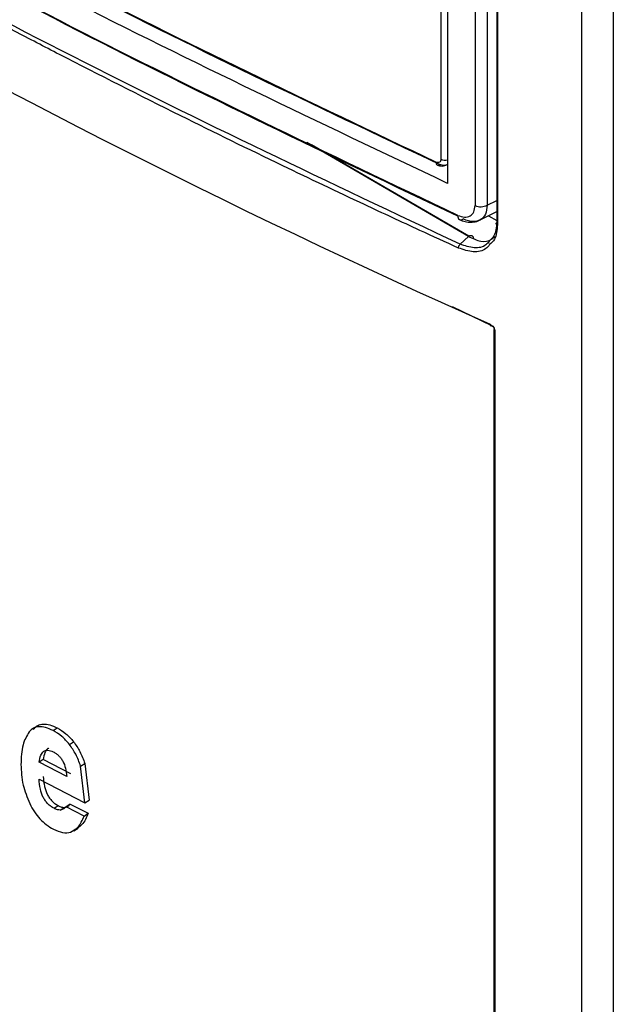
# Model space of a CAD drawing. Extents: x 0 to 16.5, y 0 to 11.7.
# Drawn here: x 12.2 to 12.3, y 7.9 to 8.1 of the extents above; entities that cross this region are included whole.
import ezdxf

# ---------------------------------------------------------------- set-up
doc = ezdxf.new("R2010")
doc.units = 0
doc.linetypes.add('SLD-SOLID', pattern=[0])
doc.layers.get('0').update_dxf_attribs({"linetype": 'CONTINUOUS'})

msp = doc.modelspace()

# ---------------------------------------------------------------- linework, layer by layer
at = {"color": 7, "linetype": 'SLD-SOLID'}
for p, q in [((12.26410990410619, 7.319406981596816), (12.26410990410619, 8.636222596677673)), ((12.26807130258288, 8.634242846181714), (12.26807130258288, 7.31739068331775)), ((12.2471580073348, 8.452957705559653), (12.2471580073348, 8.039639215975084)), ((12.25215944581753, 8.452632474709741), (12.25215944581753, 8.036872371645071)), ((12.24629917744509, 8.451906845811179), (12.24629917744509, 8.042672021586228)), ((12.25062285375281, 8.452595620972987), (12.25062285375281, 8.036835517908317)), ((12.25336022515445, 8.450979694675269), (12.25336022515445, 8.034702207549616)), ((12.25344014081843, 8.450926796625485), (12.25344014081843, 8.034392837576716)), ((12.2497807021704, 8.032942681140215), (12.22939518954728, 8.04478842869994)), ((12.24985651470089, 8.032989334679495), (12.22996777620726, 8.044508841462816)), ((12.25215944581753, 8.036872371645071), (12.25336022515445, 8.03747199876668)), ((12.25093169504637, 8.034861706854109), (12.25336022515445, 8.03607442968642)), ((12.25231428567948, 8.035552124165772), (12.25336022515445, 8.034948316159282)), ((12.24873904845267, 8.031947153361758), (12.2497807021704, 8.032942681140215)), ((12.24773312748874, 8.024082222339942), (12.25270932935658, 8.021686589614692)), ((12.2529729575075, 8.021109419922837), (12.2529729575075, 7.369917601672931)), ((12.25312396023177, 8.020930462631421), (12.25312396023173, 7.369738644381536)), ((12.19565957807756, 7.971291394303772), (12.19513176962753, 7.970953716497795)), ((12.19736023057632, 7.970563559773904), (12.19788602128524, 7.970901923939973)), ((12.19942041705784, 7.968822806135447), (12.19994473462653, 7.969161931258895)), ((12.19612645486443, 7.966915539665641), (12.19559940507401, 7.96657782894037)), ((12.19961724579451, 7.965107725001545), (12.19612645486443, 7.966915539665641)), ((12.19909269388648, 7.964768720669973), (12.19559940507402, 7.966577828940371)), ((12.20083498332976, 7.966075244649584), (12.20135828941056, 7.966414890041999)), ((12.20138134921327, 7.961442143364108), (12.20083498332986, 7.966075244649652)), ((12.20135828878066, 7.966414891975707), (12.20190426461391, 7.961781989224608)), ((12.19558348901593, 7.964436408115768), (12.20138134921327, 7.961442143364108)), ((12.20138134921333, 7.961442143364142), (12.20190426461381, 7.961781989224545)), ((12.19748785304174, 7.960752904589818), (12.19801355249408, 7.961091316006788)), ((12.19825397354694, 7.960520340220214), (12.19877912518326, 7.960859034974392)), ((12.19952142325063, 7.961294232149329), (12.19899680277545, 7.960955263179541)), ((12.20128519896733, 7.959778241428638), (12.19899680277553, 7.960955263179595)), ((12.19952142325052, 7.961294232149258), (12.2018081831204, 7.960118052029877)), ((12.20128519896733, 7.959778241428654), (12.20180818312038, 7.960118052029828)), ((12.19957862094788, 7.957724163376832), (12.20010282539258, 7.958063346776231)), ((12.19998339159417, 7.957903565577626), (12.20050650405586, 7.958242377556094))]:
    msp.add_line(p, q, dxfattribs=at)
for centre, radius, start, end in [((12.67470416566727, 8.969531183032576), 1.037466839481467, 234.018646733774, 245.9867297840519), ((12.24679282166145, 8.043838876118818), 0.001266978339425978, 247.0689411440867, 286.7522311699389), ((12.25135072894516, 8.038539264841932), 0.001852715819937668, 246.8668453026954, 295.8810002453318), ((12.25315415262581, 8.021103205949876), 0.0001753620104926695, 128.8472351714429, 260.0858834713632)]:
    msp.add_arc(centre, radius, start, end, dxfattribs=at)
for points in [[(12.2471580073348, 8.039639215975084), (12.23097960434132, 8.047312093542931), (12.19862279835434, 8.062657848678628), (12.15311652164982, 8.087674472781597), (12.10978176225819, 8.11394468714588), (12.08319925441257, 8.1326238736445), (12.06990800048976, 8.141963466893811)], [(12.24567924574809, 8.042314497893875), (12.22983754595333, 8.049855849120576), (12.19815414636381, 8.06493855157398), (12.15354778840914, 8.08948306132141), (12.11103084368021, 8.115233763649531), (12.08490400581818, 8.133524200909656), (12.07184058688716, 8.14266941953972)], [(12.24567924574811, 8.042314497893864), (12.24568662898968, 8.042235588554108), (12.2457013954728, 8.042077769874597), (12.24581498098143, 8.041947404334937), (12.24597733879193, 8.041916157693503), (12.24610606494771, 8.041989936801347), (12.24617042802559, 8.042026826355269)], [(12.25344014081846, 8.034392837576611), (12.25340427993208, 8.034413077326565), (12.25333255815931, 8.034453556826474), (12.25328485435903, 8.034537594249135), (12.25328801047949, 8.034626010057924), (12.25333615359613, 8.034676808385719), (12.25336022515445, 8.034702207549616)]]:
    msp.add_open_spline(points, degree=3, dxfattribs=at)
for points, knots in [([(12.24843574663838, 8.035593469768076), (12.23203014223751, 8.043413633831555), (12.19921899961299, 8.059053930413393), (12.1531070453633, 8.08443209933021), (12.10922347000311, 8.111007243779296), (12.08233731962189, 8.129829460905778), (12.06889421728923, 8.139240588470384)], [0, 0, 0, 0, 0.2500005036976651, 0.4999999989387123, 0.7499994947104075, 1, 1, 1, 1]), ([(12.2487390484407, 8.031947153469085), (12.23228049655534, 8.039727705785474), (12.19936348196622, 8.055288768258889), (12.15308268439992, 8.08070884971296), (12.10905707872977, 8.107421545903806), (12.08206849091546, 8.126443250785336), (12.06857416029506, 8.135954129101798)], [0, 0, 0, 0, 0.2500006758076734, 0.4999999969725077, 0.7499993183238396, 0.9999999999999999, 0.9999999999999999, 0.9999999999999999, 0.9999999999999999]), ([(12.24852764332719, 8.031473677328256), (12.24690571855781, 8.032214951385901), (12.24293537071334, 8.034029533610983), (12.23552228588374, 8.037482377652948), (12.22542564014587, 8.042280787475214), (12.21255506131136, 8.048575312195446), (12.20130774519117, 8.054267845898039), (12.19237623211276, 8.058906131227774), (12.18643886054322, 8.062034059545704), (12.18025175917525, 8.065342968346284), (12.17382145562166, 8.068836512533453), (12.16715488764265, 8.072518466360973), (12.16025939038332, 8.076392720006506), (12.15205681547496, 8.081084375434482), (12.14288946235916, 8.086448420098156), (12.1331043359093, 8.092327653753609), (12.12405776467391, 8.097900271563706), (12.11573844216757, 8.103145740289621), (12.1081249128197, 8.10805151164623), (12.10119691550283, 8.112606153003723), (12.0936490183756, 8.11766106972232), (12.08591715538622, 8.122955721669312), (12.07841896096835, 8.128220264619465), (12.07275484556611, 8.13227155502083), (12.06959626314999, 8.134573199304814), (12.06830594011323, 8.135513451687302)], [0, 0, 0, 0, 0.02432535353985689, 0.05954660586986299, 0.1119298913490049, 0.177980760649927, 0.2576990495685886, 0.2876194183713777, 0.3190895850887316, 0.3521095487245037, 0.3866793082300855, 0.4227988625048333, 0.4604682103964096, 0.4996873507010541, 0.5584094318632686, 0.6137593884363977, 0.6655458027195855, 0.7137686659354289, 0.7584279699261696, 0.7995237071579133, 0.8370558707268491, 0.8941620095726377, 0.9403547884660207, 0.9756341357181062, 1, 1, 1, 1]), ([(12.24845283964427, 8.035482805448257), (12.23228219095356, 8.043177731081236), (12.19970899167961, 8.058677934618855), (12.15409719104303, 8.084019772799389), (12.12425682723635, 8.101470441772156), (12.11059714956076, 8.110804120965488), (12.11056176498031, 8.110828299304847)], [0, 0, 0, 0, 0.3298915876147923, 0.6645141223277077, 0.9991309438397609, 1, 1, 1, 1]), ([(12.15451027221896, 8.089331193942263), (12.16920405952397, 8.08108230587766), (12.19861080405631, 8.06457376802038), (12.23031033193624, 8.049545739174064), (12.24617042815706, 8.042026826450359)], [0, 0, 0, 0, 0.4996740556865489, 1, 1, 1, 1]), ([(12.24629917744511, 8.042672021586242), (12.2462908138365, 8.042590957468757), (12.24627416907106, 8.042429628396018), (12.24612709132505, 8.042287208908908), (12.24592465228694, 8.042227834638112), (12.2457609402862, 8.042285648154646), (12.24567924574809, 8.042314497893875)], [0, 0, 0, 0, 0.2496535304183543, 0.496845877289922, 0.7489191784020369, 0.9999999999999999, 0.9999999999999999, 0.9999999999999999, 0.9999999999999999]), ([(12.24583419317729, 8.041957880561158), (12.24593743116517, 8.041917649339371), (12.24614814543081, 8.041835535259771), (12.24648325354828, 8.04181431592436), (12.24680874017771, 8.04186855150644), (12.24699113301976, 8.041973467450182), (12.24708254264902, 8.042026048063622)], [0, 0, 0, 0, 0.2396108379374902, 0.4890585606223636, 0.7439320149484764, 1, 1, 1, 1]), ([(12.24699593038075, 8.041980198389851), (12.24697127208797, 8.041963917576812), (12.24688862886401, 8.04190935180089), (12.24670623936373, 8.041881951730858), (12.24645298787961, 8.041902089843287), (12.24626642410216, 8.041984448830588), (12.24617042815706, 8.042026826450359)], [0, 0, 0, 0, 0.1175844135637345, 0.3940887194755066, 0.6882298009803954, 1, 1, 1, 1]), ([(12.24843574663838, 8.035593469768076), (12.24872287932047, 8.035494894723005), (12.24929518074188, 8.035298418870797), (12.25001874002866, 8.03548604005715), (12.25052447582864, 8.035997659116), (12.25059009420468, 8.036556513490128), (12.25062285375293, 8.036835517908402)], [0, 0, 0, 0, 0.2523664099957597, 0.5030066731080093, 0.7518793079659325, 1, 1, 1, 1]), ([(12.25215944581752, 8.03687237164508), (12.25211167780241, 8.036477795218095), (12.25201492376363, 8.03567858129138), (12.25133935727794, 8.03496957168449), (12.25054116367187, 8.034771786196421), (12.24979428854705, 8.034863737197666), (12.2493644915094, 8.035049988898061), (12.24914002530267, 8.035147260886985)], [0, 0, 0, 0, 0.2455338990126886, 0.4973285228196084, 0.7236155519523733, 0.8556551971761817, 1, 1, 1, 1]), ([(12.24843574664079, 8.03559346976983), (12.24844505895214, 8.035481970816805), (12.24846441514957, 8.035250213558182), (12.24862621418408, 8.035049150406223), (12.24886323258695, 8.034997535783967), (12.24905011552526, 8.035098626563087), (12.24914002533544, 8.035147261568744)], [0, 0, 0, 0, 0.2405511645147437, 0.5000000173451199, 0.7594488617498105, 1, 1, 1, 1]), ([(12.24865928525073, 8.035062928058617), (12.24889422146582, 8.034969093157068), (12.24937089045706, 8.03477870876764), (12.25010368005382, 8.034710396891981), (12.2508094530752, 8.034800309150038), (12.2512057688826, 8.035008792701614), (12.2514047070631, 8.035113444945202)], [0, 0, 0, 0, 0.2420030342579372, 0.4910070683414091, 0.7445014157432059, 0.9999999999999999, 0.9999999999999999, 0.9999999999999999, 0.9999999999999999]), ([(12.25336022504855, 8.034702207592144), (12.25330879300717, 8.034077439532911), (12.25322731511866, 8.033087691101688), (12.25263545347328, 8.032549690452694), (12.25241719813013, 8.032351296930859)], [0, 0, 0, 0, 0.6312392518374512, 1, 1, 1, 1]), ([(12.25344014081843, 8.034392837576716), (12.2533888091575, 8.033723644506429), (12.25330847912169, 8.032676409674671), (12.25268050373731, 8.032111516253028), (12.25245381062773, 8.03190759512886)], [0, 0, 0, 0, 0.6390095611743647, 1, 1, 1, 1]), ([(12.24978070213479, 8.032942681441586), (12.2498169920094, 8.032966726335411), (12.24989213864288, 8.033016516885608), (12.25000723455863, 8.033058823230132), (12.25012040179884, 8.033071868287315), (12.25022302762091, 8.033048777432676), (12.2503070653558, 8.032990715748866), (12.25036648312054, 8.032902638849379), (12.25040183789358, 8.032794923628012), (12.25040577826977, 8.032710749774255), (12.2504076811595, 8.032670100467397)], [0, 0, 0, 0, 0.115032866842585, 0.238202329877817, 0.3674632220429324, 0.5000000136236359, 0.6325368031796275, 0.7617976895650096, 0.88496714384966, 0.9999999999999999, 0.9999999999999999, 0.9999999999999999, 0.9999999999999999]), ([(12.24978070215666, 8.032942681256525), (12.25031204966512, 8.032689051835415), (12.251373711673, 8.03218228608195), (12.25251079859652, 8.032374097900728), (12.25298002248721, 8.032802395395843), (12.25311868426788, 8.032928962892742)], [0, 0, 0, 0, 0.413785160074378, 0.826765867698721, 1, 1, 1, 1]), ([(12.24852764335278, 8.031473677346936), (12.24853053240361, 8.031513649524673), (12.24853648021725, 8.031595941972316), (12.24858481718896, 8.031733320455158), (12.24865503229131, 8.0318596131481), (12.24871175098933, 8.031918710992512), (12.24873904843724, 8.031947153470664)], [0, 0, 0, 0, 0.2451081659924315, 0.5046147610570298, 0.761582102089612, 1, 1, 1, 1]), ([(12.25245381062773, 8.031907595128859), (12.25231136968485, 8.031723807441137), (12.25184014372519, 8.03111579735803), (12.25043046934705, 8.030852723280766), (12.24916182478442, 8.031266723282743), (12.24852764332719, 8.031473677328254)], [0, 0, 0, 0, 0.178081224556314, 0.5891318481935706, 1, 1, 1, 1]), ([(12.25241719813013, 8.032351296930859), (12.25228809886949, 8.032183540314668), (12.25184842257081, 8.03161220777781), (12.25052814357504, 8.03136018363471), (12.24933540738391, 8.031751498877492), (12.24873904845153, 8.031947153492611)], [0, 0, 0, 0, 0.1720764128480281, 0.5860445669347257, 1, 1, 1, 1]), ([(12.25250888464699, 8.02185582316092), (12.25258995882393, 8.021809654859318), (12.25275107615019, 8.021717905382573), (12.25295266418041, 8.021476446686728), (12.2530989077572, 8.02119912589884), (12.25311555774672, 8.021020571058939), (12.25312396023177, 8.020930462631421)], [0, 0, 0, 0, 0.2489644737240778, 0.4947628437518526, 0.7450300104079496, 1, 1, 1, 1]), ([(12.25250888467714, 8.021855823183115), (12.25251165418756, 8.021820977049124), (12.25251733824798, 8.02174945988485), (12.25256297581412, 8.021683284476774), (12.25262919517145, 8.021657217523758), (12.25268327387566, 8.021677042092335), (12.25270932458248, 8.021686591951775)], [0, 0, 0, 0, 0.246401982660767, 0.5057080672752936, 0.7618904814534764, 1, 1, 1, 1]), ([(12.25270932935451, 8.021686589597705), (12.25272899004806, 8.021675836866367), (12.25276827871937, 8.021654349296444), (12.25282701407506, 8.02160842236178), (12.2528825073527, 8.021554664806615), (12.25294900737677, 8.021474380555581), (12.25301652237817, 8.021362116471837), (12.25303489760297, 8.0212807719498), (12.25304415715445, 8.021239781224637)], [0, 0, 0, 0, 0.1237172413870446, 0.2472286148602333, 0.3709707493549427, 0.4953375530738713, 0.7456930209501494, 1, 1, 1, 1]), ([(12.19433479733017, 7.970401112000239), (12.19403655513134, 7.969890320423067), (12.19337967457344, 7.968765298352097), (12.19333471136485, 7.967148616997526), (12.19331016271417, 7.966265954325964)], [0, 0, 0, 0, 0.4540280500750006, 1, 1, 1, 1]), ([(12.19736023057636, 7.970563559773924), (12.19704412389484, 7.970708980864951), (12.19643690753753, 7.970988323474064), (12.19559134078746, 7.971086762998687), (12.19486291266059, 7.970909891048376), (12.19451385420288, 7.970573612929508), (12.19433479733017, 7.970401112000239)], [0, 0, 0, 0, 0.264787189214761, 0.5086356027996446, 0.7479443045197558, 1, 1, 1, 1]), ([(12.19486275138073, 7.970738351682954), (12.19504167024493, 7.970910916504167), (12.19539042847719, 7.971247289095561), (12.1961183327331, 7.971424471636057), (12.19696332550033, 7.971326357696174), (12.19757013684327, 7.971047228624867), (12.1978860212853, 7.970901923940028)], [0, 0, 0, 0, 0.2521153997523277, 0.4914368394993662, 0.735260073731635, 1, 1, 1, 1]), ([(12.19942041705768, 7.968822806135359), (12.19910730117477, 7.969181525500746), (12.19846887249039, 7.96991293755935), (12.19773445479745, 7.970343940987738), (12.19736023057636, 7.970563559773924)], [0, 0, 0, 0, 0.49044770477475, 1, 1, 1, 1]), ([(12.1978860212853, 7.970901923940028), (12.19825998767608, 7.970682431383218), (12.19899394286641, 7.970251650154521), (12.19963185353981, 7.969520529688684), (12.1999447346265, 7.969161931258845)], [0, 0, 0, 0, 0.5095221012185743, 1, 1, 1, 1]), ([(12.1999447346265, 7.969161931258844), (12.20022945326613, 7.968751850466648), (12.20083404231897, 7.967881059716627), (12.20117689528696, 7.966922197810474), (12.20135828878066, 7.966414891975707)], [0, 0, 0, 0, 0.4709292010553398, 1, 1, 1, 1]), ([(12.19559940507402, 7.966577828940371), (12.19565143504924, 7.966880718282377), (12.19574530930215, 7.967427201546599), (12.19607044039842, 7.967910530154826), (12.1964134975987, 7.96807739516156), (12.19681106563902, 7.968119670486361), (12.19715647068298, 7.967973371827306), (12.19739213442077, 7.967873554845968)], [0, 0, 0, 0, 0.3042396976559666, 0.5489196218672363, 0.6589215658906494, 0.767288231403775, 1, 1, 1, 1]), ([(12.19682712601498, 7.968342741984774), (12.19678553975973, 7.968324769948461), (12.19655891199991, 7.968226829840487), (12.19627746569397, 7.967756061777385), (12.19618030807944, 7.967215285174762), (12.19612645486448, 7.966915539665671)], [0, 0, 0, 0, 0.09104921597205588, 0.4961802818849017, 1, 1, 1, 1]), ([(12.20083498332986, 7.966075244649652), (12.20065344243547, 7.966582640811242), (12.20031027948398, 7.967541761151444), (12.19970533319709, 7.968412641170044), (12.19942041705768, 7.968822806135359)], [0, 0, 0, 0, 0.5290224180663499, 1, 1, 1, 1]), ([(12.19739213442077, 7.967873554845968), (12.19751337274719, 7.967804831679826), (12.19774578594984, 7.967673089749606), (12.19807342585695, 7.96739644536749), (12.19835842350153, 7.967071674671669), (12.19868870269838, 7.966553255165529), (12.19898736275701, 7.965743430536695), (12.19905502049058, 7.965117341546627), (12.19909269388648, 7.964768720669973)], [0, 0, 0, 0, 0.1226243337178166, 0.2350701709920369, 0.342701080345456, 0.4515944511784964, 0.6946350659015188, 1, 1, 1, 1]), ([(12.19331016271417, 7.966265954325964), (12.19334136768679, 7.965420193451521), (12.19339965358103, 7.963840447509138), (12.19408698179831, 7.96213282488841), (12.194406329761, 7.961339425474194)], [0, 0, 0, 0, 0.5353777792688437, 1, 1, 1, 1]), ([(12.19748785304178, 7.960752904589809), (12.19734761475891, 7.960832713209421), (12.19707898218876, 7.960985590114133), (12.19670168999402, 7.961311361656651), (12.19637632836021, 7.96169595989023), (12.1960023879722, 7.962314799823832), (12.19567796727887, 7.963280423069746), (12.19561741467328, 7.96402131207835), (12.19558348901593, 7.964436408115768)], [0, 0, 0, 0, 0.1202093893709595, 0.2302663478365263, 0.3359753163708763, 0.4438449278000805, 0.6884043844894163, 1, 1, 1, 1]), ([(12.19611055018722, 7.964774112921723), (12.19614445067153, 7.964359037778921), (12.19620495515806, 7.963618225106316), (12.19652910718802, 7.962652744922361), (12.19690279656604, 7.962033995054492), (12.19722792849725, 7.961649504421866), (12.19760496274317, 7.961323857180724), (12.19787341319181, 7.961171073655595), (12.19801355249404, 7.961091316006788)], [0, 0, 0, 0, 0.3116802624539334, 0.5562768386140401, 0.6641397262169827, 0.7698240643574931, 0.8798411581154052, 1, 1, 1, 1]), ([(12.194406329761, 7.961339425474194), (12.19459430548686, 7.960987230462126), (12.19496039166022, 7.960301324217283), (12.19568802550952, 7.959393224250966), (12.19651465818184, 7.95863635021537), (12.19710372128116, 7.958296380560821), (12.19740808958715, 7.958120718585112)], [0, 0, 0, 0, 0.2548839999421502, 0.4963912641579136, 0.7397858769517164, 1, 1, 1, 1]), ([(12.19825397354696, 7.960520340220222), (12.19814147308261, 7.96053083526867), (12.1978953180769, 7.96055379880687), (12.19763123951748, 7.960682839494537), (12.19748785304178, 7.960752904589808)], [0, 0, 0, 0, 0.4570309835015052, 1, 1, 1, 1]), ([(12.19801355249404, 7.961091316006788), (12.19815683874031, 7.961021303912147), (12.19842074043911, 7.960892357057904), (12.19866670695192, 7.960869487455319), (12.19877912518336, 7.960859034974425)], [0, 0, 0, 0, 0.5429531030609265, 1, 1, 1, 1]), ([(12.19899680277553, 7.960955263179595), (12.1988702035364, 7.960832765196051), (12.19865865218942, 7.960628067177338), (12.19836991925726, 7.960551205398788), (12.19825397354696, 7.960520340220222)], [0, 0, 0, 0, 0.5984326781172494, 1, 1, 1, 1]), ([(12.19877912518336, 7.960859034974425), (12.19889499034908, 7.960889945757541), (12.19918354852416, 7.96096692799039), (12.19939492253843, 7.961171689070611), (12.19952142325052, 7.961294232149258)], [0, 0, 0, 0, 0.401531392030921, 1, 1, 1, 1]), ([(12.19957862094775, 7.957724163376763), (12.1998981052165, 7.957906486269648), (12.20066462973447, 7.95834392554679), (12.20105660018792, 7.9592498832012), (12.20128519896733, 7.959778241428638)], [0, 0, 0, 0, 0.4167958901106693, 1, 1, 1, 1]), ([(12.2018081831204, 7.960118052029877), (12.2015797734595, 7.959589621663159), (12.20118815738298, 7.958683609955427), (12.20042208632093, 7.95824580320447), (12.20010282539257, 7.958063346776235)], [0, 0, 0, 0, 0.5832489384050576, 1, 1, 1, 1]), ([(12.19740808958715, 7.958120718585112), (12.19780089801323, 7.957945948673914), (12.19857570040715, 7.957601220463949), (12.19924743941105, 7.957683565521655), (12.19957862094775, 7.957724163376763)], [0, 0, 0, 0, 0.5069788492695401, 1, 1, 1, 1])]:
    msp.add_open_spline(points, degree=3, knots=knots, dxfattribs=at)

doc.saveas('drawing.dxf')
